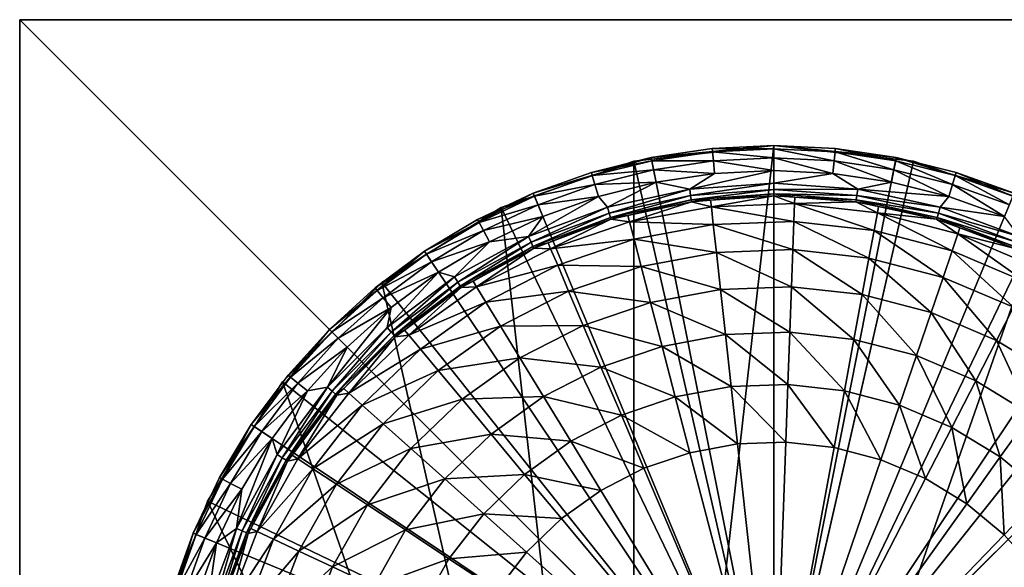
# Model space of a CAD drawing. Extents: x -140 to 140, y -235 to 30.
# Drawn here: x -140 to -101, y 8 to 30 of the extents above; entities that cross this region are included whole.
import ezdxf

# ---------------------------------------------------------------- set-up
doc = ezdxf.new("R2010")
doc.units = 0
doc.header["$MEASUREMENT"] = 0
for name, color, linetype in [('L13', 7, 'Continuous'), ('L7', 7, 'Continuous'), ('L8', 7, 'Continuous')]:
    doc.layers.add(name, color=color, linetype=linetype)

msp = doc.modelspace()

# ---------------------------------------------------------------- linework, layer by layer
at = {"layer": 'L13', "color": 7}
for points in [[(-140, 30, 9), (-80, 30, 9), (-140, 30)], [(-140, 30), (-80, 30, 9), (-80, 30)], [(-140, -30, 9), (-140, 30, 9), (-140, -30)], [(-140, -30), (-140, 30, 9), (-140, 30)], [(-140, 30, 9), (-140, -30, 9), (-80, 30, 9)], [(-80, 30, 9), (-140, -30, 9), (-80, -30, 9)], [(-140, -30), (-140, 30), (-80, -30)], [(-80, -30), (-140, 30), (-80, 30)]]:
    msp.add_3dface(points, dxfattribs=at)
at = {"layer": 'L7', "color": 7}
for points in [[(-114.8773, 24.51963, 0.000001), (-112.4504, 24.87962, 61.8), (-110, 25, 0.000001)], [(-114.8773, 24.51963, 0.000001), (-110, 25, 0.000001), (-110, 0, 0.000001)], [(-114.8773, 24.51963, 0.000001), (-114.8773, 24.51963, 61.8), (-112.4504, 24.87962, 61.8)], [(-112.4373, 24.74629, 62.3), (-112.4504, 24.87962, 61.8), (-114.8773, 24.51963, 61.8)], [(-112.4373, 24.74629, 62.3), (-114.8773, 24.51963, 61.8), (-114.8511, 24.38823, 62.3)], [(-112.4014, 24.38203, 62.66603), (-112.4373, 24.74629, 62.3), (-114.8511, 24.38823, 62.3)], [(-112.4504, 24.87962, 61.8), (-110, 25, 61.8), (-110, 25, 0.000001)], [(-110, 24.86603, 62.3), (-110, 25, 61.8), (-112.4504, 24.87962, 61.8)], [(-110, 24.86603, 62.3), (-112.4504, 24.87962, 61.8), (-112.4373, 24.74629, 62.3)], [(-110, 24.5, 62.66603), (-110, 24.86603, 62.3), (-112.4373, 24.74629, 62.3)], [(-110, 24.5, 62.66603), (-112.4373, 24.74629, 62.3), (-112.4014, 24.38203, 62.66603)], [(-110, 25, 0.000001), (-110, 25, 61.8), (-107.5496, 24.87962, 61.8)], [(-110, 25, 0.000001), (-107.5496, 24.87962, 61.8), (-105.1227, 24.51963, 0.000001)], [(-107.5627, 24.74629, 62.3), (-107.5496, 24.87962, 61.8), (-110, 25, 61.8)], [(-107.5627, 24.74629, 62.3), (-110, 25, 61.8), (-110, 24.86603, 62.3)], [(-110, 0, 0.000001), (-110, 25, 0.000001), (-105.1227, 24.51963, 0.000001)], [(-107.5986, 24.38203, 62.66603), (-107.5627, 24.74629, 62.3), (-110, 24.86603, 62.3)], [(-107.5986, 24.38203, 62.66603), (-110, 24.86603, 62.3), (-110, 24.5, 62.66603)], [(-105.2203, 24.02924, 62.66603), (-107.5627, 24.74629, 62.3), (-107.5986, 24.38203, 62.66603)], [(-105.1489, 24.38823, 62.3), (-107.5496, 24.87962, 61.8), (-107.5627, 24.74629, 62.3)], [(-105.2203, 24.02924, 62.66603), (-105.1489, 24.38823, 62.3), (-107.5627, 24.74629, 62.3)], [(-107.5496, 24.87962, 61.8), (-105.1227, 24.51963, 61.8), (-105.1227, 24.51963, 0.000001)], [(-105.1489, 24.38823, 62.3), (-105.1227, 24.51963, 61.8), (-107.5496, 24.87962, 61.8)], [(-119.5671, 23.09699, 0.000001), (-117.2571, 23.92351, 61.8), (-114.8773, 24.51963, 0.000001)], [(-110, 0, 0.000001), (-119.5671, 23.09699, 0.000001), (-114.8773, 24.51963, 0.000001)], [(-117.2571, 23.92351, 61.8), (-114.8773, 24.51963, 61.8), (-114.8773, 24.51963, 0.000001)], [(-114.8511, 24.38823, 62.3), (-114.8773, 24.51963, 61.8), (-117.2571, 23.92351, 61.8)], [(-114.8511, 24.38823, 62.3), (-117.2571, 23.92351, 61.8), (-117.2182, 23.7953, 62.3)], [(-114.7797, 24.02924, 62.66603), (-114.8511, 24.38823, 62.3), (-117.2182, 23.7953, 62.3)], [(-112.4014, 24.38203, 62.66603), (-114.8511, 24.38823, 62.3), (-114.7797, 24.02924, 62.66603)], [(-112.3524, 23.88443, 62.80001), (-112.4014, 24.38203, 62.66603), (-114.7797, 24.02924, 62.66603)], [(-110, 24, 62.80001), (-110, 24.5, 62.66603), (-112.4014, 24.38203, 62.66603)], [(-110, 24, 62.80001), (-112.4014, 24.38203, 62.66603), (-112.3524, 23.88443, 62.80001)], [(-110, 0, 0.000001), (-105.1227, 24.51963, 0.000001), (-100.4329, 23.09699, 0.000001)], [(-107.6476, 23.88443, 62.80001), (-107.5986, 24.38203, 62.66603), (-110, 24.5, 62.66603)], [(-107.6476, 23.88443, 62.80001), (-110, 24.5, 62.66603), (-110, 24, 62.80001)], [(-105.3178, 23.53885, 62.80001), (-107.5986, 24.38203, 62.66603), (-107.6476, 23.88443, 62.80001)], [(-105.3178, 23.53885, 62.80001), (-105.2203, 24.02924, 62.66603), (-107.5986, 24.38203, 62.66603)], [(-102.888, 23.44504, 62.66603), (-105.1489, 24.38823, 62.3), (-105.2203, 24.02924, 62.66603)], [(-102.7818, 23.7953, 62.3), (-105.1227, 24.51963, 61.8), (-105.1489, 24.38823, 62.3)], [(-102.888, 23.44504, 62.66603), (-102.7818, 23.7953, 62.3), (-105.1489, 24.38823, 62.3)], [(-105.1227, 24.51963, 0.000001), (-105.1227, 24.51963, 61.8), (-102.7429, 23.92351, 61.8)], [(-105.1227, 24.51963, 0.000001), (-102.7429, 23.92351, 61.8), (-100.4329, 23.09699, 0.000001)], [(-102.7818, 23.7953, 62.3), (-102.7429, 23.92351, 61.8), (-105.1227, 24.51963, 61.8)], [(-119.5671, 23.09699, 0.000001), (-119.5671, 23.09699, 61.8), (-117.2571, 23.92351, 61.8)], [(-117.2182, 23.7953, 62.3), (-117.2571, 23.92351, 61.8), (-119.5671, 23.09699, 61.8)], [(-114.7797, 24.02924, 62.66603), (-117.2182, 23.7953, 62.3), (-117.112, 23.44504, 62.66603)], [(-114.6822, 23.53885, 62.80001), (-114.7797, 24.02924, 62.66603), (-117.112, 23.44504, 62.66603)], [(-112.3524, 23.88443, 62.80001), (-114.7797, 24.02924, 62.66603), (-114.6822, 23.53885, 62.80001)], [(-110, 23.49188, 62.80001), (-110, 24, 62.80001), (-113.3432, 23.25277, 62.80001)], [(-113.3432, 23.25277, 62.80001), (-110, 24, 62.80001), (-112.3524, 23.88443, 62.80001)], [(-110, 23.49188, 62.80001), (-107.6476, 23.88443, 62.80001), (-110, 24, 62.80001)], [(-103.0332, 22.96657, 62.80001), (-105.2203, 24.02924, 62.66603), (-105.3178, 23.53885, 62.80001)], [(-103.0332, 22.96657, 62.80001), (-102.888, 23.44504, 62.66603), (-105.2203, 24.02924, 62.66603)], [(-100.4842, 22.97321, 62.3), (-102.7429, 23.92351, 61.8), (-102.7818, 23.7953, 62.3)], [(-102.7429, 23.92351, 61.8), (-100.4329, 23.09699, 61.8), (-100.4329, 23.09699, 0.000001)], [(-100.4842, 22.97321, 62.3), (-100.4329, 23.09699, 61.8), (-102.7429, 23.92351, 61.8)], [(-117.2182, 23.7953, 62.3), (-119.5671, 23.09699, 61.8), (-119.5158, 22.97321, 62.3)], [(-117.112, 23.44504, 62.66603), (-117.2182, 23.7953, 62.3), (-119.5158, 22.97321, 62.3)], [(-114.6822, 23.53885, 62.80001), (-117.112, 23.44504, 62.66603), (-116.9668, 22.96657, 62.80001)], [(-116.6184, 22.5403, 62.80001), (-114.6822, 23.53885, 62.80001), (-116.9668, 22.96657, 62.80001)], [(-113.3432, 23.25277, 62.80001), (-114.6822, 23.53885, 62.80001), (-116.6184, 22.5403, 62.80001)], [(-113.3432, 23.25277, 62.80001), (-112.3524, 23.88443, 62.80001), (-114.6822, 23.53885, 62.80001)], [(-106.6568, 23.25277, 62.80001), (-107.6476, 23.88443, 62.80001), (-110, 23.49188, 62.80001)], [(-106.6568, 23.25277, 62.80001), (-105.3178, 23.53885, 62.80001), (-107.6476, 23.88443, 62.80001)], [(-103.0332, 22.96657, 62.80001), (-105.3178, 23.53885, 62.80001), (-106.6568, 23.25277, 62.80001)], [(-100.6243, 22.63505, 62.66603), (-102.7818, 23.7953, 62.3), (-102.888, 23.44504, 62.66603)], [(-100.6243, 22.63505, 62.66603), (-100.4842, 22.97321, 62.3), (-102.7818, 23.7953, 62.3)], [(-117.112, 23.44504, 62.66603), (-119.5158, 22.97321, 62.3), (-119.3757, 22.63505, 62.66603)], [(-116.9668, 22.96657, 62.80001), (-117.112, 23.44504, 62.66603), (-119.3757, 22.63505, 62.66603)], [(-116.5493, 22.30493, 62.86431), (-113.3432, 23.25277, 62.80001), (-116.6184, 22.5403, 62.80001)], [(-113.3083, 23.00997, 62.86431), (-113.3432, 23.25277, 62.80001), (-116.5493, 22.30493, 62.86431)], [(-113.3083, 23.00997, 62.86431), (-110, 23.49188, 62.80001), (-113.3432, 23.25277, 62.80001)], [(-110, 23.24658, 62.86431), (-110, 23.49188, 62.80001), (-113.3083, 23.00997, 62.86431)], [(-113.2824, 22.82962, 63.04069), (-110, 23.24658, 62.86431), (-113.3083, 23.00997, 62.86431)], [(-110, 23.06438, 63.04069), (-110, 23.24658, 62.86431), (-113.2824, 22.82962, 63.04069)], [(-110, 23.24658, 62.86431), (-106.6568, 23.25277, 62.80001), (-110, 23.49188, 62.80001)], [(-106.6917, 23.00997, 62.86431), (-106.6568, 23.25277, 62.80001), (-110, 23.24658, 62.86431)], [(-110, 23.06438, 63.04069), (-106.6917, 23.00997, 62.86431), (-110, 23.24658, 62.86431)], [(-106.6917, 23.00997, 62.86431), (-103.3816, 22.5403, 62.80001), (-106.6568, 23.25277, 62.80001)], [(-103.3816, 22.5403, 62.80001), (-103.0332, 22.96657, 62.80001), (-106.6568, 23.25277, 62.80001)], [(-100.8156, 22.17311, 62.80001), (-102.888, 23.44504, 62.66603), (-103.0332, 22.96657, 62.80001)], [(-100.8156, 22.17311, 62.80001), (-100.6243, 22.63505, 62.66603), (-102.888, 23.44504, 62.66603)], [(-123.8893, 20.78674, 0.000001), (-121.7849, 22.04803, 61.8), (-119.5671, 23.09699, 0.000001)], [(-110, 0, 0.000001), (-123.8893, 20.78674, 0.000001), (-119.5671, 23.09699, 0.000001)], [(-121.7849, 22.04803, 61.8), (-119.5671, 23.09699, 61.8), (-119.5671, 23.09699, 0.000001)], [(-119.5158, 22.97321, 62.3), (-119.5671, 23.09699, 61.8), (-121.7849, 22.04803, 61.8)], [(-119.5158, 22.97321, 62.3), (-121.7849, 22.04803, 61.8), (-121.7218, 21.92988, 62.3)], [(-119.3757, 22.63505, 62.66603), (-119.5158, 22.97321, 62.3), (-121.7218, 21.92988, 62.3)], [(-116.6184, 22.5403, 62.80001), (-116.9668, 22.96657, 62.80001), (-119.7589, 21.36897, 62.80001)], [(-119.7589, 21.36897, 62.80001), (-116.9668, 22.96657, 62.80001), (-119.1844, 22.17311, 62.80001)], [(-116.9668, 22.96657, 62.80001), (-119.3757, 22.63505, 62.66603), (-119.1844, 22.17311, 62.80001)], [(-116.498, 22.13011, 63.04069), (-113.3083, 23.00997, 62.86431), (-116.5493, 22.30493, 62.86431)], [(-113.2824, 22.82962, 63.04069), (-113.3083, 23.00997, 62.86431), (-116.498, 22.13011, 63.04069)], [(-116.498, 22.13011, 63.04069), (-115.8072, 22.20664, 63.28377), (-113.2824, 22.82962, 63.04069)], [(-115.8072, 22.20664, 63.28377), (-113.2721, 22.75812, 63.28377), (-113.2824, 22.82962, 63.04069)], [(-113.2721, 22.75812, 63.28377), (-115.8072, 22.20664, 63.28377), (-115.7406, 21.95807, 65.79416)], [(-112.4823, 22.55991, 65.79416), (-113.2721, 22.75812, 63.28377), (-115.7406, 21.95807, 65.79416)], [(-113.2824, 22.82962, 63.04069), (-112.5117, 22.8125, 63.28377), (-110, 23.06438, 63.04069)], [(-113.2824, 22.82962, 63.04069), (-113.2721, 22.75812, 63.28377), (-112.5117, 22.8125, 63.28377)], [(-112.5117, 22.8125, 63.28377), (-113.2721, 22.75812, 63.28377), (-112.4823, 22.55991, 65.79416)], [(-112.5117, 22.8125, 63.28377), (-110, 22.99215, 63.28377), (-110, 23.06438, 63.04069)], [(-110, 22.99215, 63.28377), (-112.5117, 22.8125, 63.28377), (-112.4823, 22.55991, 65.79416)], [(-109.1711, 22.68092, 65.79416), (-110, 22.99215, 63.28377), (-112.4823, 22.55991, 65.79416)], [(-100.4329, 23.09699, 0.000001), (-96.11075, 20.78674, 0.000001), (-110, 0, 0.000001)], [(-110, 23.06438, 63.04069), (-110, 22.99215, 63.28377), (-109.1635, 22.93231, 63.28377)], [(-110, 23.06438, 63.04069), (-109.1635, 22.93231, 63.28377), (-106.7176, 22.82962, 63.04069)], [(-106.7176, 22.82962, 63.04069), (-106.6917, 23.00997, 62.86431), (-110, 23.06438, 63.04069)], [(-109.1635, 22.93231, 63.28377), (-110, 22.99215, 63.28377), (-109.1711, 22.68092, 65.79416)], [(-106.7279, 22.75812, 63.28377), (-109.1635, 22.93231, 63.28377), (-109.1711, 22.68092, 65.79416)], [(-105.8776, 22.31853, 65.79416), (-106.7279, 22.75812, 63.28377), (-109.1711, 22.68092, 65.79416)], [(-109.1635, 22.93231, 63.28377), (-106.7279, 22.75812, 63.28377), (-106.7176, 22.82962, 63.04069)], [(-106.7176, 22.82962, 63.04069), (-106.7279, 22.75812, 63.28377), (-105.8338, 22.56362, 63.28377)], [(-105.8338, 22.56362, 63.28377), (-106.7279, 22.75812, 63.28377), (-105.8776, 22.31853, 65.79416)], [(-106.7176, 22.82962, 63.04069), (-103.4507, 22.30493, 62.86431), (-106.6917, 23.00997, 62.86431)], [(-106.7176, 22.82962, 63.04069), (-105.8338, 22.56362, 63.28377), (-103.502, 22.13011, 63.04069)], [(-103.502, 22.13011, 63.04069), (-103.4507, 22.30493, 62.86431), (-106.7176, 22.82962, 63.04069)], [(-103.4507, 22.30493, 62.86431), (-103.3816, 22.5403, 62.80001), (-106.6917, 23.00997, 62.86431)], [(-103.3816, 22.5403, 62.80001), (-100.8156, 22.17311, 62.80001), (-103.0332, 22.96657, 62.80001)], [(-119.3757, 22.63505, 62.66603), (-121.7218, 21.92988, 62.3), (-121.5492, 21.60707, 62.66603)], [(-119.1844, 22.17311, 62.80001), (-119.3757, 22.63505, 62.66603), (-121.5492, 21.60707, 62.66603)], [(-119.657, 21.14584, 62.86431), (-116.6184, 22.5403, 62.80001), (-119.7589, 21.36897, 62.80001)], [(-116.5493, 22.30493, 62.86431), (-116.6184, 22.5403, 62.80001), (-119.657, 21.14584, 62.86431)], [(-112.4823, 22.55991, 65.79416), (-115.7406, 21.95807, 65.79416), (-112.404, 21.84803, 68.21837)], [(-109.1711, 22.68092, 65.79416), (-112.4823, 22.55991, 65.79416), (-109.1973, 21.96523, 68.21837)], [(-109.1973, 21.96523, 68.21837), (-112.4823, 22.55991, 65.79416), (-112.404, 21.84803, 68.21837)], [(-106.0076, 21.61427, 68.21837), (-109.1711, 22.68092, 65.79416), (-109.1973, 21.96523, 68.21837)], [(-105.8776, 22.31853, 65.79416), (-109.1711, 22.68092, 65.79416), (-106.0076, 21.61427, 68.21837)], [(-103.5224, 22.0608, 63.28377), (-105.8338, 22.56362, 63.28377), (-105.8776, 22.31853, 65.79416)], [(-105.8338, 22.56362, 63.28377), (-103.5224, 22.0608, 63.28377), (-103.502, 22.13011, 63.04069)], [(-103.4507, 22.30493, 62.86431), (-100.2411, 21.36897, 62.80001), (-103.3816, 22.5403, 62.80001)], [(-100.2411, 21.36897, 62.80001), (-100.8156, 22.17311, 62.80001), (-103.3816, 22.5403, 62.80001)], [(-123.8893, 20.78674, 0.000001), (-123.8893, 20.78674, 61.8), (-121.7849, 22.04803, 61.8)], [(-121.7218, 21.92988, 62.3), (-121.7849, 22.04803, 61.8), (-123.8893, 20.78674, 61.8)], [(-119.1844, 22.17311, 62.80001), (-121.5492, 21.60707, 62.66603), (-121.3135, 21.16611, 62.80001)], [(-119.7589, 21.36897, 62.80001), (-119.1844, 22.17311, 62.80001), (-121.3135, 21.16611, 62.80001)], [(-119.5813, 20.9801, 63.04069), (-116.5493, 22.30493, 62.86431), (-119.657, 21.14584, 62.86431)], [(-116.498, 22.13011, 63.04069), (-116.5493, 22.30493, 62.86431), (-119.5813, 20.9801, 63.04069)], [(-119.5813, 20.9801, 63.04069), (-118.9799, 21.12749, 63.28377), (-116.498, 22.13011, 63.04069)], [(-118.9799, 21.12749, 63.28377), (-116.4776, 22.0608, 63.28377), (-116.498, 22.13011, 63.04069)], [(-116.4776, 22.0608, 63.28377), (-118.9799, 21.12749, 63.28377), (-118.8765, 20.88824, 65.79416)], [(-115.7406, 21.95807, 65.79416), (-116.4776, 22.0608, 63.28377), (-118.8765, 20.88824, 65.79416)], [(-115.7406, 21.95807, 65.79416), (-118.8765, 20.88824, 65.79416), (-115.5595, 21.26519, 68.21837)], [(-116.498, 22.13011, 63.04069), (-116.4776, 22.0608, 63.28377), (-115.8072, 22.20664, 63.28377)], [(-115.8072, 22.20664, 63.28377), (-116.4776, 22.0608, 63.28377), (-115.7406, 21.95807, 65.79416)], [(-112.404, 21.84803, 68.21837), (-115.7406, 21.95807, 65.79416), (-115.5595, 21.26519, 68.21837)], [(-109.1973, 21.96523, 68.21837), (-112.404, 21.84803, 68.21837), (-109.238, 20.85032, 70.48663)], [(-106.2103, 20.51718, 70.48663), (-109.1973, 21.96523, 68.21837), (-109.238, 20.85032, 70.48663)], [(-106.0076, 21.61427, 68.21837), (-109.1973, 21.96523, 68.21837), (-106.2103, 20.51718, 70.48663)], [(-102.9031, 20.80264, 68.21837), (-105.8776, 22.31853, 65.79416), (-106.0076, 21.61427, 68.21837)], [(-102.6719, 21.48046, 65.79416), (-103.5224, 22.0608, 63.28377), (-105.8776, 22.31853, 65.79416)], [(-102.6719, 21.48046, 65.79416), (-105.8776, 22.31853, 65.79416), (-102.9031, 20.80264, 68.21837)], [(-103.502, 22.13011, 63.04069), (-103.5224, 22.0608, 63.28377), (-102.5936, 21.71437, 63.28377)], [(-102.5936, 21.71437, 63.28377), (-103.5224, 22.0608, 63.28377), (-102.6719, 21.48046, 65.79416)], [(-103.502, 22.13011, 63.04069), (-100.343, 21.14584, 62.86431), (-103.4507, 22.30493, 62.86431)], [(-103.502, 22.13011, 63.04069), (-102.5936, 21.71437, 63.28377), (-100.4187, 20.9801, 63.04069)], [(-100.4187, 20.9801, 63.04069), (-100.343, 21.14584, 62.86431), (-103.502, 22.13011, 63.04069)], [(-100.343, 21.14584, 62.86431), (-100.2411, 21.36897, 62.80001), (-103.4507, 22.30493, 62.86431)], [(-121.7218, 21.92988, 62.3), (-123.8893, 20.78674, 61.8), (-123.8148, 20.67534, 62.3)], [(-121.5492, 21.60707, 62.66603), (-121.7218, 21.92988, 62.3), (-123.8148, 20.67534, 62.3)], [(-121.5492, 21.60707, 62.66603), (-123.8148, 20.67534, 62.3), (-123.6115, 20.371, 62.66603)], [(-121.3135, 21.16611, 62.80001), (-121.5492, 21.60707, 62.66603), (-123.6115, 20.371, 62.66603)], [(-112.404, 21.84803, 68.21837), (-115.5595, 21.26519, 68.21837), (-112.2819, 20.73907, 70.48663)], [(-109.238, 20.85032, 70.48663), (-112.404, 21.84803, 68.21837), (-112.2819, 20.73907, 70.48663)], [(-103.2633, 19.74675, 70.48663), (-106.0076, 21.61427, 68.21837), (-106.2103, 20.51718, 70.48663)], [(-102.9031, 20.80264, 68.21837), (-106.0076, 21.61427, 68.21837), (-103.2633, 19.74675, 70.48663)], [(-100.4487, 20.91439, 63.28377), (-102.5936, 21.71437, 63.28377), (-102.6719, 21.48046, 65.79416)], [(-102.5936, 21.71437, 63.28377), (-100.4487, 20.91439, 63.28377), (-100.4187, 20.9801, 63.04069)], [(-121.3135, 21.16611, 62.80001), (-123.6115, 20.371, 62.66603), (-123.3337, 19.95527, 62.80001)], [(-122.7007, 19.76263, 62.80001), (-121.3135, 21.16611, 62.80001), (-123.3337, 19.95527, 62.80001)], [(-122.568, 19.55627, 62.86431), (-119.7589, 21.36897, 62.80001), (-122.7007, 19.76263, 62.80001)], [(-119.7589, 21.36897, 62.80001), (-121.3135, 21.16611, 62.80001), (-122.7007, 19.76263, 62.80001)], [(-119.657, 21.14584, 62.86431), (-119.7589, 21.36897, 62.80001), (-122.568, 19.55627, 62.86431)], [(-115.5595, 21.26519, 68.21837), (-118.8765, 20.88824, 65.79416), (-118.5964, 20.22911, 68.21837)], [(-115.5595, 21.26519, 68.21837), (-118.5964, 20.22911, 68.21837), (-115.2773, 20.18581, 70.48663)], [(-112.2819, 20.73907, 70.48663), (-115.5595, 21.26519, 68.21837), (-115.2773, 20.18581, 70.48663)], [(-99.94987, 19.54764, 68.21837), (-102.6719, 21.48046, 65.79416), (-102.9031, 20.80264, 68.21837)], [(-99.6224, 20.18457, 65.79416), (-100.4487, 20.91439, 63.28377), (-102.6719, 21.48046, 65.79416)], [(-99.6224, 20.18457, 65.79416), (-102.6719, 21.48046, 65.79416), (-99.94987, 19.54764, 68.21837)], [(-127.6777, 17.67767, 0.000001), (-125.8598, 19.32526, 61.8), (-123.8893, 20.78674, 0.000001)], [(-127.6777, 17.67767, 0.000001), (-123.8893, 20.78674, 0.000001), (-110, 0, 0.000001)], [(-125.8598, 19.32526, 61.8), (-123.8893, 20.78674, 61.8), (-123.8893, 20.78674, 0.000001)], [(-123.8148, 20.67534, 62.3), (-123.8893, 20.78674, 61.8), (-125.8598, 19.32526, 61.8)], [(-122.4695, 19.40299, 63.04069), (-119.657, 21.14584, 62.86431), (-122.568, 19.55627, 62.86431)], [(-119.5813, 20.9801, 63.04069), (-119.657, 21.14584, 62.86431), (-122.4695, 19.40299, 63.04069)], [(-122.4695, 19.40299, 63.04069), (-121.9622, 19.59791, 63.28377), (-119.5813, 20.9801, 63.04069)], [(-121.9622, 19.59791, 63.28377), (-119.5513, 20.91439, 63.28377), (-119.5813, 20.9801, 63.04069)], [(-119.5513, 20.91439, 63.28377), (-121.9622, 19.59791, 63.28377), (-121.8233, 19.3732, 65.79416)], [(-118.8765, 20.88824, 65.79416), (-119.5513, 20.91439, 63.28377), (-121.8233, 19.3732, 65.79416)], [(-118.8765, 20.88824, 65.79416), (-121.8233, 19.3732, 65.79416), (-118.5964, 20.22911, 68.21837)], [(-119.5813, 20.9801, 63.04069), (-119.5513, 20.91439, 63.28377), (-118.9799, 21.12749, 63.28377)], [(-118.9799, 21.12749, 63.28377), (-119.5513, 20.91439, 63.28377), (-118.8765, 20.88824, 65.79416)], [(-109.238, 20.85032, 70.48663), (-112.2819, 20.73907, 70.48663), (-109.2922, 19.36829, 72.53366)], [(-110, 0, 0.000001), (-96.11075, 20.78674, 0.000001), (-92.32233, 17.67767, 0.000001)], [(-106.4797, 19.05883, 72.53366), (-109.238, 20.85032, 70.48663), (-109.2922, 19.36829, 72.53366)], [(-106.2103, 20.51718, 70.48663), (-109.238, 20.85032, 70.48663), (-106.4797, 19.05883, 72.53366)], [(-100.46, 18.55545, 70.48663), (-102.9031, 20.80264, 68.21837), (-103.2633, 19.74675, 70.48663)], [(-99.94987, 19.54764, 68.21837), (-102.9031, 20.80264, 68.21837), (-100.46, 18.55545, 70.48663)], [(-123.8148, 20.67534, 62.3), (-125.8598, 19.32526, 61.8), (-125.7748, 19.2217, 62.3)], [(-123.6115, 20.371, 62.66603), (-123.8148, 20.67534, 62.3), (-125.7748, 19.2217, 62.3)], [(-123.6115, 20.371, 62.66603), (-125.7748, 19.2217, 62.3), (-125.5426, 18.93876, 62.66603)], [(-123.3337, 19.95527, 62.80001), (-123.6115, 20.371, 62.66603), (-125.5426, 18.93876, 62.66603)], [(-112.2819, 20.73907, 70.48663), (-115.2773, 20.18581, 70.48663), (-112.1197, 19.26495, 72.53366)], [(-109.2922, 19.36829, 72.53366), (-112.2819, 20.73907, 70.48663), (-112.1197, 19.26495, 72.53366)], [(-103.7422, 18.34316, 72.53366), (-106.2103, 20.51718, 70.48663), (-106.4797, 19.05883, 72.53366)], [(-103.2633, 19.74675, 70.48663), (-106.2103, 20.51718, 70.48663), (-103.7422, 18.34316, 72.53366)], [(-118.5964, 20.22911, 68.21837), (-121.8233, 19.3732, 65.79416), (-121.4502, 18.76188, 68.21837)], [(-118.5964, 20.22911, 68.21837), (-121.4502, 18.76188, 68.21837), (-118.1601, 19.20232, 70.48663)], [(-115.2773, 20.18581, 70.48663), (-118.5964, 20.22911, 68.21837), (-118.1601, 19.20232, 70.48663)], [(-115.2773, 20.18581, 70.48663), (-118.1601, 19.20232, 70.48663), (-114.9022, 18.75101, 72.53366)], [(-112.1197, 19.26495, 72.53366), (-115.2773, 20.18581, 70.48663), (-114.9022, 18.75101, 72.53366)], [(-123.3337, 19.95527, 62.80001), (-125.5426, 18.93876, 62.66603), (-125.2254, 18.55225, 62.80001)], [(-122.7007, 19.76263, 62.80001), (-123.3337, 19.95527, 62.80001), (-125.3839, 17.75398, 62.80001)], [(-125.3839, 17.75398, 62.80001), (-123.3337, 19.95527, 62.80001), (-125.2254, 18.55225, 62.80001)], [(-125.2233, 17.5686, 62.86431), (-122.7007, 19.76263, 62.80001), (-125.3839, 17.75398, 62.80001)], [(-122.568, 19.55627, 62.86431), (-122.7007, 19.76263, 62.80001), (-125.2233, 17.5686, 62.86431)], [(-122.4695, 19.40299, 63.04069), (-122.4305, 19.34222, 63.28377), (-121.9622, 19.59791, 63.28377)], [(-121.9622, 19.59791, 63.28377), (-122.4305, 19.34222, 63.28377), (-121.8233, 19.3732, 65.79416)], [(-101.1381, 17.23653, 72.53366), (-103.2633, 19.74675, 70.48663), (-103.7422, 18.34316, 72.53366)], [(-100.46, 18.55545, 70.48663), (-103.2633, 19.74675, 70.48663), (-101.1381, 17.23653, 72.53366)], [(-127.6777, 17.67767, 0.000001), (-127.6777, 17.67767, 61.8), (-125.8598, 19.32526, 61.8)], [(-125.7748, 19.2217, 62.3), (-125.8598, 19.32526, 61.8), (-127.6777, 17.67767, 61.8)], [(-125.7748, 19.2217, 62.3), (-127.6777, 17.67767, 61.8), (-127.5829, 17.58293, 62.3)], [(-125.5426, 18.93876, 62.66603), (-125.7748, 19.2217, 62.3), (-127.5829, 17.58293, 62.3)], [(-125.104, 17.4309, 63.04069), (-122.568, 19.55627, 62.86431), (-125.2233, 17.5686, 62.86431)], [(-122.4695, 19.40299, 63.04069), (-122.568, 19.55627, 62.86431), (-125.104, 17.4309, 63.04069)], [(-125.104, 17.4309, 63.04069), (-124.6906, 17.65033, 63.28377), (-122.4695, 19.40299, 63.04069)], [(-124.6906, 17.65033, 63.28377), (-122.4305, 19.34222, 63.28377), (-122.4695, 19.40299, 63.04069)], [(-122.4305, 19.34222, 63.28377), (-124.6906, 17.65033, 63.28377), (-124.5181, 17.44526, 65.79416)], [(-121.8233, 19.3732, 65.79416), (-122.4305, 19.34222, 63.28377), (-124.5181, 17.44526, 65.79416)], [(-121.8233, 19.3732, 65.79416), (-124.5181, 17.44526, 65.79416), (-121.4502, 18.76188, 68.21837)], [(-118.1601, 19.20232, 70.48663), (-121.4502, 18.76188, 68.21837), (-120.869, 17.80957, 70.48663)], [(-118.1601, 19.20232, 70.48663), (-120.869, 17.80957, 70.48663), (-117.5801, 17.83743, 72.53366)], [(-114.9022, 18.75101, 72.53366), (-118.1601, 19.20232, 70.48663), (-117.5801, 17.83743, 72.53366)], [(-112.1197, 19.26495, 72.53366), (-114.9022, 18.75101, 72.53366), (-111.922, 17.46809, 74.30055)], [(-109.2922, 19.36829, 72.53366), (-112.1197, 19.26495, 72.53366), (-109.3582, 17.56179, 74.30055)], [(-109.3582, 17.56179, 74.30055), (-112.1197, 19.26495, 72.53366), (-111.922, 17.46809, 74.30055)], [(-106.808, 17.28119, 74.30055), (-109.2922, 19.36829, 72.53366), (-109.3582, 17.56179, 74.30055)], [(-106.4797, 19.05883, 72.53366), (-109.2922, 19.36829, 72.53366), (-106.808, 17.28119, 74.30055)], [(-125.5426, 18.93876, 62.66603), (-127.5829, 17.58293, 62.3), (-127.3241, 17.32412, 62.66603)], [(-125.2254, 18.55225, 62.80001), (-125.5426, 18.93876, 62.66603), (-127.3241, 17.32412, 62.66603)], [(-104.3259, 16.63227, 74.30055), (-106.4797, 19.05883, 72.53366), (-106.808, 17.28119, 74.30055)], [(-103.7422, 18.34316, 72.53366), (-106.4797, 19.05883, 72.53366), (-104.3259, 16.63227, 74.30055)], [(-125.3839, 17.75398, 62.80001), (-125.2254, 18.55225, 62.80001), (-127.754, 15.38391, 62.80001)], [(-127.754, 15.38391, 62.80001), (-125.2254, 18.55225, 62.80001), (-126.9706, 16.97056, 62.80001)], [(-125.2254, 18.55225, 62.80001), (-127.3241, 17.32412, 62.66603), (-126.9706, 16.97056, 62.80001)], [(-121.4502, 18.76188, 68.21837), (-124.5181, 17.44526, 65.79416), (-124.0599, 16.89478, 68.21837)], [(-121.4502, 18.76188, 68.21837), (-124.0599, 16.89478, 68.21837), (-120.869, 17.80957, 70.48663)], [(-114.9022, 18.75101, 72.53366), (-117.5801, 17.83743, 72.53366), (-114.4449, 17.00209, 74.30055)], [(-111.922, 17.46809, 74.30055), (-114.9022, 18.75101, 72.53366), (-114.4449, 17.00209, 74.30055)], [(-98.72287, 15.76255, 72.53366), (-100.46, 18.55545, 70.48663), (-101.1381, 17.23653, 72.53366)], [(-101.9646, 15.62886, 74.30055), (-103.7422, 18.34316, 72.53366), (-104.3259, 16.63227, 74.30055)], [(-101.1381, 17.23653, 72.53366), (-103.7422, 18.34316, 72.53366), (-101.9646, 15.62886, 74.30055)], [(-130.7867, 13.88926, 0.000001), (-129.3253, 15.85983, 61.8), (-127.6777, 17.67767, 0.000001)], [(-110, 0, 0.000001), (-130.7867, 13.88926, 0.000001), (-127.6777, 17.67767, 0.000001)], [(-129.3253, 15.85983, 61.8), (-127.6777, 17.67767, 61.8), (-127.6777, 17.67767, 0.000001)], [(-127.5829, 17.58293, 62.3), (-127.6777, 17.67767, 61.8), (-129.3253, 15.85983, 61.8)], [(-127.5686, 15.22327, 62.86431), (-125.3839, 17.75398, 62.80001), (-127.754, 15.38391, 62.80001)], [(-125.2233, 17.5686, 62.86431), (-125.3839, 17.75398, 62.80001), (-127.5686, 15.22327, 62.86431)], [(-125.104, 17.4309, 63.04069), (-125.0567, 17.3763, 63.28377), (-124.6906, 17.65033, 63.28377)], [(-124.6906, 17.65033, 63.28377), (-125.0567, 17.3763, 63.28377), (-124.5181, 17.44526, 65.79416)], [(-120.869, 17.80957, 70.48663), (-124.0599, 16.89478, 68.21837), (-123.3463, 16.03724, 70.48663)], [(-120.869, 17.80957, 70.48663), (-123.3463, 16.03724, 70.48663), (-120.0965, 16.54368, 72.53366)], [(-117.5801, 17.83743, 72.53366), (-120.869, 17.80957, 70.48663), (-120.0965, 16.54368, 72.53366)], [(-117.5801, 17.83743, 72.53366), (-120.0965, 16.54368, 72.53366), (-116.8731, 16.17371, 74.30055)], [(-114.4449, 17.00209, 74.30055), (-117.5801, 17.83743, 72.53366), (-116.8731, 16.17371, 74.30055)], [(-110, 0, 0.000001), (-92.32233, 17.67767, 0.000001), (-89.21326, 13.88926, 0.000001)], [(-127.5829, 17.58293, 62.3), (-129.3253, 15.85983, 61.8), (-129.2217, 15.77484, 62.3)], [(-127.3241, 17.32412, 62.66603), (-127.5829, 17.58293, 62.3), (-129.2217, 15.77484, 62.3)], [(-127.3241, 17.32412, 62.66603), (-129.2217, 15.77484, 62.3), (-128.9387, 15.54264, 62.66603)], [(-126.9706, 16.97056, 62.80001), (-127.3241, 17.32412, 62.66603), (-128.9387, 15.54264, 62.66603)], [(-127.4309, 15.10396, 63.04069), (-125.2233, 17.5686, 62.86431), (-127.5686, 15.22327, 62.86431)], [(-125.104, 17.4309, 63.04069), (-125.2233, 17.5686, 62.86431), (-127.4309, 15.10396, 63.04069)], [(-127.4309, 15.10396, 63.04069), (-127.1069, 15.32607, 63.28377), (-125.104, 17.4309, 63.04069)], [(-127.1069, 15.32607, 63.28377), (-125.0567, 17.3763, 63.28377), (-125.104, 17.4309, 63.04069)], [(-125.0567, 17.3763, 63.28377), (-127.1069, 15.32607, 63.28377), (-126.9034, 15.14551, 65.79416)], [(-124.5181, 17.44526, 65.79416), (-125.0567, 17.3763, 63.28377), (-126.9034, 15.14551, 65.79416)], [(-124.5181, 17.44526, 65.79416), (-126.9034, 15.14551, 65.79416), (-124.0599, 16.89478, 68.21837)], [(-111.922, 17.46809, 74.30055), (-114.4449, 17.00209, 74.30055), (-111.6945, 15.4002, 75.73644)], [(-109.3582, 17.56179, 74.30055), (-111.922, 17.46809, 74.30055), (-109.4342, 15.48281, 75.73644)], [(-109.4342, 15.48281, 75.73644), (-111.922, 17.46809, 74.30055), (-111.6945, 15.4002, 75.73644)], [(-107.1859, 15.23543, 75.73644), (-109.3582, 17.56179, 74.30055), (-109.4342, 15.48281, 75.73644)], [(-106.808, 17.28119, 74.30055), (-109.3582, 17.56179, 74.30055), (-107.1859, 15.23543, 75.73644)], [(-104.9976, 14.66333, 75.73644), (-106.808, 17.28119, 74.30055), (-107.1859, 15.23543, 75.73644)], [(-104.3259, 16.63227, 74.30055), (-106.808, 17.28119, 74.30055), (-104.9976, 14.66333, 75.73644)], [(-99.7747, 14.29236, 74.30055), (-101.1381, 17.23653, 72.53366), (-101.9646, 15.62886, 74.30055)], [(-98.72287, 15.76255, 72.53366), (-101.1381, 17.23653, 72.53366), (-99.7747, 14.29236, 74.30055)], [(-126.9706, 16.97056, 62.80001), (-128.9387, 15.54264, 62.66603), (-128.5523, 15.22544, 62.80001)], [(-127.754, 15.38391, 62.80001), (-126.9706, 16.97056, 62.80001), (-128.5523, 15.22544, 62.80001)], [(-124.0599, 16.89478, 68.21837), (-126.9034, 15.14551, 65.79416), (-126.37, 14.66759, 68.21837)], [(-124.0599, 16.89478, 68.21837), (-126.37, 14.66759, 68.21837), (-123.3463, 16.03724, 70.48663)], [(-114.4449, 17.00209, 74.30055), (-116.8731, 16.17371, 74.30055), (-113.9187, 14.98937, 75.73644)], [(-111.6945, 15.4002, 75.73644), (-114.4449, 17.00209, 74.30055), (-113.9187, 14.98937, 75.73644)], [(-120.0965, 16.54368, 72.53366), (-123.3463, 16.03724, 70.48663), (-122.3976, 14.89732, 72.53366)], [(-120.0965, 16.54368, 72.53366), (-122.3976, 14.89732, 72.53366), (-119.1548, 15.00063, 74.30055)], [(-116.8731, 16.17371, 74.30055), (-120.0965, 16.54368, 72.53366), (-119.1548, 15.00063, 74.30055)], [(-102.9159, 13.77871, 75.73644), (-104.3259, 16.63227, 74.30055), (-104.9976, 14.66333, 75.73644)], [(-101.9646, 15.62886, 74.30055), (-104.3259, 16.63227, 74.30055), (-102.9159, 13.77871, 75.73644)], [(-116.8731, 16.17371, 74.30055), (-119.1548, 15.00063, 74.30055), (-116.0594, 14.25906, 75.73644)], [(-113.9187, 14.98937, 75.73644), (-116.8731, 16.17371, 74.30055), (-116.0594, 14.25906, 75.73644)], [(-130.7867, 13.88926, 0.000001), (-130.7867, 13.88926, 61.8), (-129.3253, 15.85983, 61.8)], [(-129.2217, 15.77484, 62.3), (-129.3253, 15.85983, 61.8), (-130.7867, 13.88926, 61.8)], [(-129.2217, 15.77484, 62.3), (-130.7867, 13.88926, 61.8), (-130.6753, 13.81482, 62.3)], [(-128.9387, 15.54264, 62.66603), (-129.2217, 15.77484, 62.3), (-130.6753, 13.81482, 62.3)], [(-123.3463, 16.03724, 70.48663), (-126.37, 14.66759, 68.21837), (-125.5391, 13.9231, 70.48663)], [(-123.3463, 16.03724, 70.48663), (-125.5391, 13.9231, 70.48663), (-122.3976, 14.89732, 72.53366)], [(-128.9387, 15.54264, 62.66603), (-130.6753, 13.81482, 62.3), (-130.371, 13.61147, 62.66603)], [(-128.5523, 15.22544, 62.80001), (-128.9387, 15.54264, 62.66603), (-130.371, 13.61147, 62.66603)], [(-129.5563, 12.56805, 62.86431), (-127.754, 15.38391, 62.80001), (-129.7626, 12.70067, 62.80001)], [(-127.754, 15.38391, 62.80001), (-128.5523, 15.22544, 62.80001), (-129.7626, 12.70067, 62.80001)], [(-127.5686, 15.22327, 62.86431), (-127.754, 15.38391, 62.80001), (-129.5563, 12.56805, 62.86431)], [(-127.4309, 15.10396, 63.04069), (-127.3763, 15.05665, 63.28377), (-127.1069, 15.32607, 63.28377)], [(-127.1069, 15.32607, 63.28377), (-127.3763, 15.05665, 63.28377), (-126.9034, 15.14551, 65.79416)], [(-111.6945, 15.4002, 75.73644), (-113.9187, 14.98937, 75.73644), (-111.4437, 13.12081, 76.8)], [(-109.4342, 15.48281, 75.73644), (-111.6945, 15.4002, 75.73644), (-109.5179, 13.19119, 76.8)], [(-109.5179, 13.19119, 76.8), (-111.6945, 15.4002, 75.73644), (-111.4437, 13.12081, 76.8)], [(-107.6024, 12.98043, 76.8), (-109.4342, 15.48281, 75.73644), (-109.5179, 13.19119, 76.8)], [(-107.1859, 15.23543, 75.73644), (-109.4342, 15.48281, 75.73644), (-107.6024, 12.98043, 76.8)], [(-100.9852, 12.60042, 75.73644), (-101.9646, 15.62886, 74.30055), (-102.9159, 13.77871, 75.73644)], [(-99.7747, 14.29236, 74.30055), (-101.9646, 15.62886, 74.30055), (-100.9852, 12.60042, 75.73644)], [(-128.5523, 15.22544, 62.80001), (-130.371, 13.61147, 62.66603), (-129.9553, 13.33369, 62.80001)], [(-129.7626, 12.70067, 62.80001), (-128.5523, 15.22544, 62.80001), (-129.9553, 13.33369, 62.80001)], [(-129.403, 12.46955, 63.04069), (-127.5686, 15.22327, 62.86431), (-129.5563, 12.56805, 62.86431)], [(-127.4309, 15.10396, 63.04069), (-127.5686, 15.22327, 62.86431), (-129.403, 12.46955, 63.04069)], [(-129.403, 12.46955, 63.04069), (-129.1596, 12.67448, 63.28377), (-127.4309, 15.10396, 63.04069)], [(-129.1596, 12.67448, 63.28377), (-127.3763, 15.05665, 63.28377), (-127.4309, 15.10396, 63.04069)], [(-127.3763, 15.05665, 63.28377), (-129.1596, 12.67448, 63.28377), (-128.9285, 12.52296, 65.79416)], [(-126.9034, 15.14551, 65.79416), (-127.3763, 15.05665, 63.28377), (-128.9285, 12.52296, 65.79416)], [(-126.9034, 15.14551, 65.79416), (-128.9285, 12.52296, 65.79416), (-126.37, 14.66759, 68.21837)], [(-122.3976, 14.89732, 72.53366), (-125.5391, 13.9231, 70.48663), (-124.4346, 12.93345, 72.53366)], [(-122.3976, 14.89732, 72.53366), (-124.4346, 12.93345, 72.53366), (-121.2413, 13.50783, 74.30055)], [(-119.1548, 15.00063, 74.30055), (-122.3976, 14.89732, 72.53366), (-121.2413, 13.50783, 74.30055)], [(-119.1548, 15.00063, 74.30055), (-121.2413, 13.50783, 74.30055), (-118.071, 13.22484, 75.73644)], [(-116.0594, 14.25906, 75.73644), (-119.1548, 15.00063, 74.30055), (-118.071, 13.22484, 75.73644)], [(-113.9187, 14.98937, 75.73644), (-116.0594, 14.25906, 75.73644), (-113.3387, 12.77079, 76.8)], [(-111.4437, 13.12081, 76.8), (-113.9187, 14.98937, 75.73644), (-113.3387, 12.77079, 76.8)], [(-105.738, 12.49301, 76.8), (-107.1859, 15.23543, 75.73644), (-107.6024, 12.98043, 76.8)], [(-104.9976, 14.66333, 75.73644), (-107.1859, 15.23543, 75.73644), (-105.738, 12.49301, 76.8)], [(-126.37, 14.66759, 68.21837), (-128.9285, 12.52296, 65.79416), (-128.3312, 12.12779, 68.21837)], [(-126.37, 14.66759, 68.21837), (-128.3312, 12.12779, 68.21837), (-125.5391, 13.9231, 70.48663)], [(-103.9644, 11.73932, 76.8), (-104.9976, 14.66333, 75.73644), (-105.738, 12.49301, 76.8)], [(-102.9159, 13.77871, 75.73644), (-104.9976, 14.66333, 75.73644), (-103.9644, 11.73932, 76.8)], [(-116.0594, 14.25906, 75.73644), (-118.071, 13.22484, 75.73644), (-115.1626, 12.14857, 76.8)], [(-113.3387, 12.77079, 76.8), (-116.0594, 14.25906, 75.73644), (-115.1626, 12.14857, 76.8)], [(-99.24661, 11.15357, 75.73644), (-99.7747, 14.29236, 74.30055), (-100.9852, 12.60042, 75.73644)], [(-133.097, 9.567086, 0.000001), (-132.048, 11.78492, 61.8), (-130.7867, 13.88926, 0.000001)], [(-110, 0, 0.000001), (-133.097, 9.567086, 0.000001), (-130.7867, 13.88926, 0.000001)], [(-132.048, 11.78492, 61.8), (-130.7867, 13.88926, 61.8), (-130.7867, 13.88926, 0.000001)], [(-130.6753, 13.81482, 62.3), (-130.7867, 13.88926, 61.8), (-132.048, 11.78492, 61.8)], [(-130.6753, 13.81482, 62.3), (-132.048, 11.78492, 61.8), (-131.9299, 11.72176, 62.3)], [(-130.371, 13.61147, 62.66603), (-130.6753, 13.81482, 62.3), (-131.9299, 11.72176, 62.3)], [(-125.5391, 13.9231, 70.48663), (-128.3312, 12.12779, 68.21837), (-127.4007, 11.51221, 70.48663)], [(-125.5391, 13.9231, 70.48663), (-127.4007, 11.51221, 70.48663), (-124.4346, 12.93345, 72.53366)], [(-89.21326, 13.88926, 0.000001), (-86.90301, 9.567086, 0.000001), (-110, 0, 0.000001)], [(-102.3195, 10.73542, 76.8), (-102.9159, 13.77871, 75.73644), (-103.9644, 11.73932, 76.8)], [(-100.9852, 12.60042, 75.73644), (-102.9159, 13.77871, 75.73644), (-102.3195, 10.73542, 76.8)], [(-130.371, 13.61147, 62.66603), (-131.9299, 11.72176, 62.3), (-131.6071, 11.54922, 62.66603)], [(-129.9553, 13.33369, 62.80001), (-130.371, 13.61147, 62.66603), (-131.6071, 11.54922, 62.66603)], [(-129.9553, 13.33369, 62.80001), (-131.6071, 11.54922, 62.66603), (-131.1661, 11.31352, 62.80001)], [(-129.7626, 12.70067, 62.80001), (-129.9553, 13.33369, 62.80001), (-131.369, 9.75888, 62.80001)], [(-129.9553, 13.33369, 62.80001), (-131.1661, 11.31352, 62.80001), (-131.369, 9.75888, 62.80001)], [(-121.2413, 13.50783, 74.30055), (-124.4346, 12.93345, 72.53366), (-123.0883, 11.72714, 74.30055)], [(-121.2413, 13.50783, 74.30055), (-123.0883, 11.72714, 74.30055), (-119.9105, 11.90876, 75.73644)], [(-118.071, 13.22484, 75.73644), (-121.2413, 13.50783, 74.30055), (-119.9105, 11.90876, 75.73644)], [(-124.4346, 12.93345, 72.53366), (-127.4007, 11.51221, 70.48663), (-126.1639, 10.69393, 72.53366)], [(-124.4346, 12.93345, 72.53366), (-126.1639, 10.69393, 72.53366), (-123.0883, 11.72714, 74.30055)], [(-118.071, 13.22484, 75.73644), (-119.9105, 11.90876, 75.73644), (-116.8764, 11.26743, 76.8)], [(-115.1626, 12.14857, 76.8), (-118.071, 13.22484, 75.73644), (-116.8764, 11.26743, 76.8)], [(-110, 0, 76.8), (-111.4437, 13.12081, 76.8), (-113.3387, 12.77079, 76.8)], [(-110, 0, 76.8), (-109.5179, 13.19119, 76.8), (-111.4437, 13.12081, 76.8)], [(-107.6024, 12.98043, 76.8), (-109.5179, 13.19119, 76.8), (-110, 0, 76.8)], [(-110, 0, 76.8), (-105.738, 12.49301, 76.8), (-107.6024, 12.98043, 76.8)], [(-131.1458, 9.65698, 62.86431), (-129.7626, 12.70067, 62.80001), (-131.369, 9.75888, 62.80001)], [(-129.5563, 12.56805, 62.86431), (-129.7626, 12.70067, 62.80001), (-131.1458, 9.65698, 62.86431)], [(-130.9801, 9.58129, 63.04069), (-129.5563, 12.56805, 62.86431), (-131.1458, 9.65698, 62.86431)], [(-129.403, 12.46955, 63.04069), (-129.5563, 12.56805, 62.86431), (-130.9801, 9.58129, 63.04069)], [(-129.403, 12.46955, 63.04069), (-129.3422, 12.43049, 63.28377), (-129.1596, 12.67448, 63.28377)], [(-129.1596, 12.67448, 63.28377), (-129.3422, 12.43049, 63.28377), (-128.9285, 12.52296, 65.79416)], [(-113.3387, 12.77079, 76.8), (-115.1626, 12.14857, 76.8), (-110, 0, 76.8)], [(-100.8382, 9.502726, 76.8), (-100.9852, 12.60042, 75.73644), (-102.3195, 10.73542, 76.8)], [(-99.24661, 11.15357, 75.73644), (-100.9852, 12.60042, 75.73644), (-100.8382, 9.502726, 76.8)], [(-130.9801, 9.58129, 63.04069), (-130.8049, 9.751884, 63.28377), (-129.403, 12.46955, 63.04069)], [(-130.8049, 9.751884, 63.28377), (-129.3422, 12.43049, 63.28377), (-129.403, 12.46955, 63.04069)], [(-129.3422, 12.43049, 63.28377), (-130.8049, 9.751884, 63.28377), (-130.5501, 9.633496, 65.79416)], [(-128.9285, 12.52296, 65.79416), (-129.3422, 12.43049, 63.28377), (-130.5501, 9.633496, 65.79416)], [(-128.9285, 12.52296, 65.79416), (-130.5501, 9.633496, 65.79416), (-128.3312, 12.12779, 68.21837)], [(-110, 0, 76.8), (-115.1626, 12.14857, 76.8), (-116.8764, 11.26743, 76.8)], [(-110, 0, 76.8), (-103.9644, 11.73932, 76.8), (-105.738, 12.49301, 76.8)], [(-133.097, 9.567086, 0.000001), (-133.097, 9.567086, 61.8), (-132.048, 11.78492, 61.8)], [(-131.9299, 11.72176, 62.3), (-132.048, 11.78492, 61.8), (-133.097, 9.567086, 61.8)], [(-128.3312, 12.12779, 68.21837), (-130.5501, 9.633496, 65.79416), (-129.9016, 9.329512, 68.21837)], [(-128.3312, 12.12779, 68.21837), (-129.9016, 9.329512, 68.21837), (-127.4007, 11.51221, 70.48663)], [(-119.9105, 11.90876, 75.73644), (-123.0883, 11.72714, 74.30055), (-121.5389, 10.33887, 75.73644)], [(-119.9105, 11.90876, 75.73644), (-121.5389, 10.33887, 75.73644), (-118.4437, 10.14614, 76.8)], [(-116.8764, 11.26743, 76.8), (-119.9105, 11.90876, 75.73644), (-118.4437, 10.14614, 76.8)], [(-131.9299, 11.72176, 62.3), (-133.097, 9.567086, 61.8), (-132.9732, 9.515816, 62.3)], [(-131.6071, 11.54922, 62.66603), (-131.9299, 11.72176, 62.3), (-132.9732, 9.515816, 62.3)], [(-131.6071, 11.54922, 62.66603), (-132.9732, 9.515816, 62.3), (-132.635, 9.375744, 62.66603)], [(-131.1661, 11.31352, 62.80001), (-131.6071, 11.54922, 62.66603), (-132.635, 9.375744, 62.66603)], [(-127.4007, 11.51221, 70.48663), (-129.9016, 9.329512, 68.21837), (-128.8915, 8.855966, 70.48663)], [(-127.4007, 11.51221, 70.48663), (-128.8915, 8.855966, 70.48663), (-126.1639, 10.69393, 72.53366)], [(-123.0883, 11.72714, 74.30055), (-126.1639, 10.69393, 72.53366), (-124.6563, 9.696498, 74.30055)], [(-123.0883, 11.72714, 74.30055), (-124.6563, 9.696498, 74.30055), (-121.5389, 10.33887, 75.73644)], [(-102.3195, 10.73542, 76.8), (-103.9644, 11.73932, 76.8), (-110, 0, 76.8)], [(-131.1661, 11.31352, 62.80001), (-132.635, 9.375744, 62.66603), (-132.1731, 9.184402, 62.80001)], [(-131.369, 9.75888, 62.80001), (-131.1661, 11.31352, 62.80001), (-132.1731, 9.184402, 62.80001)], [(-110, 0, 76.8), (-116.8764, 11.26743, 76.8), (-118.4437, 10.14614, 76.8)], [(-99.55224, 8.067493, 76.8), (-99.24661, 11.15357, 75.73644), (-100.8382, 9.502726, 76.8)], [(-126.1639, 10.69393, 72.53366), (-128.8915, 8.855966, 70.48663), (-127.5487, 8.226489, 72.53366)], [(-126.1639, 10.69393, 72.53366), (-127.5487, 8.226489, 72.53366), (-124.6563, 9.696498, 74.30055)], [(-110, 0, 76.8), (-100.8382, 9.502726, 76.8), (-102.3195, 10.73542, 76.8)], [(-121.5389, 10.33887, 75.73644), (-124.6563, 9.696498, 74.30055), (-122.9213, 8.548619, 75.73644)], [(-121.5389, 10.33887, 75.73644), (-122.9213, 8.548619, 75.73644), (-119.831, 8.808608, 76.8)], [(-118.4437, 10.14614, 76.8), (-121.5389, 10.33887, 75.73644), (-119.831, 8.808608, 76.8)], [(-118.4437, 10.14614, 76.8), (-119.831, 8.808608, 76.8), (-110, 0, 76.8)], [(-134.5196, 4.877258, 0.000001), (-133.9235, 7.257117, 61.8), (-133.097, 9.567086, 0.000001)], [(-134.5196, 4.877258, 0.000001), (-133.097, 9.567086, 0.000001), (-110, 0, 0.000001)], [(-133.9235, 7.257117, 61.8), (-133.097, 9.567086, 61.8), (-133.097, 9.567086, 0.000001)], [(-132.9732, 9.515816, 62.3), (-133.097, 9.567086, 61.8), (-133.9235, 7.257117, 61.8)], [(-132.9732, 9.515816, 62.3), (-133.9235, 7.257117, 61.8), (-133.7953, 7.218226, 62.3)], [(-132.635, 9.375744, 62.66603), (-132.9732, 9.515816, 62.3), (-133.7953, 7.218226, 62.3)], [(-132.3049, 6.549319, 62.86431), (-131.369, 9.75888, 62.80001), (-132.5403, 6.618428, 62.80001)], [(-131.369, 9.75888, 62.80001), (-132.1731, 9.184402, 62.80001), (-132.5403, 6.618428, 62.80001)], [(-131.1458, 9.65698, 62.86431), (-131.369, 9.75888, 62.80001), (-132.3049, 6.549319, 62.86431)], [(-132.1301, 6.497987, 63.04069), (-131.1458, 9.65698, 62.86431), (-132.3049, 6.549319, 62.86431)], [(-130.9801, 9.58129, 63.04069), (-131.1458, 9.65698, 62.86431), (-132.1301, 6.497987, 63.04069)], [(-132.1301, 6.497987, 63.04069), (-132.0076, 6.620386, 63.28377), (-130.9801, 9.58129, 63.04069)], [(-132.0076, 6.620386, 63.28377), (-130.9144, 9.551282, 63.28377), (-130.9801, 9.58129, 63.04069)], [(-130.9144, 9.551282, 63.28377), (-132.0076, 6.620386, 63.28377), (-131.7338, 6.538715, 65.79416)], [(-130.5501, 9.633496, 65.79416), (-130.9144, 9.551282, 63.28377), (-131.7338, 6.538715, 65.79416)], [(-130.5501, 9.633496, 65.79416), (-131.7338, 6.538715, 65.79416), (-129.9016, 9.329512, 68.21837)], [(-130.9801, 9.58129, 63.04069), (-130.9144, 9.551282, 63.28377), (-130.8049, 9.751884, 63.28377)], [(-130.8049, 9.751884, 63.28377), (-130.9144, 9.551282, 63.28377), (-130.5501, 9.633496, 65.79416)], [(-124.6563, 9.696498, 74.30055), (-127.5487, 8.226489, 72.53366), (-125.9119, 7.459195, 74.30055)], [(-124.6563, 9.696498, 74.30055), (-125.9119, 7.459195, 74.30055), (-122.9213, 8.548619, 75.73644)], [(-110, 0, 0.000001), (-86.90301, 9.567086, 0.000001), (-85.48037, 4.877258, 0.000001)], [(-110, 0, 76.8), (-99.55224, 8.067493, 76.8), (-100.8382, 9.502726, 76.8)], [(-132.635, 9.375744, 62.66603), (-133.7953, 7.218226, 62.3), (-133.445, 7.111975, 62.66603)], [(-132.1731, 9.184402, 62.80001), (-132.635, 9.375744, 62.66603), (-133.445, 7.111975, 62.66603)], [(-132.1731, 9.184402, 62.80001), (-133.445, 7.111975, 62.66603), (-132.9666, 6.966832, 62.80001)], [(-132.5403, 6.618428, 62.80001), (-132.1731, 9.184402, 62.80001), (-132.9666, 6.966832, 62.80001)], [(-129.9016, 9.329512, 68.21837), (-131.7338, 6.538715, 65.79416), (-131.048, 6.332387, 68.21837)], [(-129.9016, 9.329512, 68.21837), (-131.048, 6.332387, 68.21837), (-128.8915, 8.855966, 70.48663)], [(-128.8915, 8.855966, 70.48663), (-131.048, 6.332387, 68.21837), (-129.9796, 6.010969, 70.48663)], [(-128.8915, 8.855966, 70.48663), (-129.9796, 6.010969, 70.48663), (-127.5487, 8.226489, 72.53366)], [(-119.831, 8.808608, 76.8), (-122.9213, 8.548619, 75.73644), (-121.0088, 7.283334, 76.8)], [(-110, 0, 76.8), (-119.831, 8.808608, 76.8), (-121.0088, 7.283334, 76.8)], [(-127.5487, 8.226489, 72.53366), (-129.9796, 6.010969, 70.48663), (-128.5595, 5.583712, 72.53366)], [(-127.5487, 8.226489, 72.53366), (-128.5595, 5.583712, 72.53366), (-125.9119, 7.459195, 74.30055)], [(-122.9213, 8.548619, 75.73644), (-125.9119, 7.459195, 74.30055), (-124.0282, 6.57617, 75.73644)], [(-122.9213, 8.548619, 75.73644), (-124.0282, 6.57617, 75.73644), (-121.0088, 7.283334, 76.8)]]:
    msp.add_3dface(points, dxfattribs=at)
at = {"layer": 'L8', "color": 7}
for points in [[(-110, 25, 113.2), (-110, 25, 67.2), (-115.563, 24.3732, 67.2)], [(-110, 25, 113.2), (-115.563, 24.3732, 67.2), (-115.563, 24.3732, 113.2)], [(-110, 25, 113.2), (-115.563, 24.3732, 113.2), (-115.563, -24.3732, 113.2)], [(-115.563, -24.3732, 113.2), (-104.437, 24.3732, 113.2), (-110, 25, 113.2)], [(-115.563, 24.3732, 67.2), (-110, 25, 67.2), (-110, 0, 67.2)], [(-104.437, 24.3732, 113.2), (-104.437, 24.3732, 67.2), (-110, 25, 67.2)], [(-104.437, 24.3732, 113.2), (-110, 25, 67.2), (-110, 25, 113.2)], [(-110, 0, 67.2), (-110, 25, 67.2), (-104.437, 24.3732, 67.2)], [(-115.563, 24.3732, 113.2), (-115.563, 24.3732, 67.2), (-120.8471, 22.52422, 67.2)], [(-115.563, 24.3732, 113.2), (-120.8471, 22.52422, 67.2), (-120.8471, 22.52422, 113.2)], [(-115.563, -24.3732, 113.2), (-115.563, 24.3732, 113.2), (-120.8471, 22.52422, 113.2)], [(-110, 0, 67.2), (-120.8471, 22.52422, 67.2), (-115.563, 24.3732, 67.2)], [(-115.563, -24.3732, 113.2), (-99.15291, 22.52422, 113.2), (-104.437, 24.3732, 113.2)], [(-110, 0, 67.2), (-104.437, 24.3732, 67.2), (-99.15291, 22.52422, 67.2)], [(-99.15291, 22.52422, 113.2), (-99.15291, 22.52422, 67.2), (-104.437, 24.3732, 67.2)], [(-99.15291, 22.52422, 113.2), (-104.437, 24.3732, 67.2), (-104.437, 24.3732, 113.2)], [(-120.8471, 22.52422, 113.2), (-120.8471, 22.52422, 67.2), (-125.5872, 19.54579, 67.2)], [(-120.8471, 22.52422, 113.2), (-125.5872, 19.54579, 67.2), (-125.5872, 19.54579, 113.2)], [(-120.8471, 22.52422, 113.2), (-125.5872, 19.54579, 113.2), (-115.563, -24.3732, 113.2)], [(-110, 0, 67.2), (-125.5872, 19.54579, 67.2), (-120.8471, 22.52422, 67.2)], [(-94.41275, 19.54579, 113.2), (-99.15291, 22.52422, 113.2), (-115.563, -24.3732, 113.2)], [(-99.15291, 22.52422, 67.2), (-94.41275, 19.54579, 67.2), (-110, 0, 67.2)], [(-125.5872, 19.54579, 113.2), (-125.5872, 19.54579, 67.2), (-129.5458, 15.58725, 67.2)], [(-125.5872, 19.54579, 113.2), (-129.5458, 15.58725, 67.2), (-129.5458, 15.58725, 113.2)], [(-115.563, -24.3732, 113.2), (-125.5872, 19.54579, 113.2), (-129.5458, 15.58725, 113.2)], [(-129.5458, 15.58725, 67.2), (-125.5872, 19.54579, 67.2), (-110, 0, 67.2)], [(-115.563, -24.3732, 113.2), (-90.45421, 15.58725, 113.2), (-94.41275, 19.54579, 113.2)], [(-110, 0, 67.2), (-94.41275, 19.54579, 67.2), (-90.45421, 15.58725, 67.2)], [(-129.5458, 15.58725, 113.2), (-129.5458, 15.58725, 67.2), (-132.5242, 10.84709, 67.2)], [(-129.5458, 15.58725, 113.2), (-132.5242, 10.84709, 67.2), (-132.5242, 10.84709, 113.2)], [(-115.563, -24.3732, 113.2), (-129.5458, 15.58725, 113.2), (-132.5242, 10.84709, 113.2)], [(-110, 0, 67.2), (-132.5242, 10.84709, 67.2), (-129.5458, 15.58725, 67.2)], [(-115.563, -24.3732, 113.2), (-87.47578, 10.84709, 113.2), (-90.45421, 15.58725, 113.2)], [(-110, 0, 67.2), (-90.45421, 15.58725, 67.2), (-87.47578, 10.84709, 67.2)], [(-132.5242, 10.84709, 113.2), (-132.5242, 10.84709, 67.2), (-134.3732, 5.563024, 67.2)], [(-132.5242, 10.84709, 113.2), (-134.3732, 5.563024, 67.2), (-134.3732, 5.563024, 113.2)], [(-132.5242, 10.84709, 113.2), (-134.3732, 5.563024, 113.2), (-115.563, -24.3732, 113.2)], [(-110, 0, 67.2), (-134.3732, 5.563024, 67.2), (-132.5242, 10.84709, 67.2)], [(-85.6268, 5.563024, 113.2), (-87.47578, 10.84709, 113.2), (-115.563, -24.3732, 113.2)], [(-87.47578, 10.84709, 67.2), (-85.6268, 5.563024, 67.2), (-110, 0, 67.2)]]:
    msp.add_3dface(points, dxfattribs=at)

doc.saveas('drawing.dxf')
